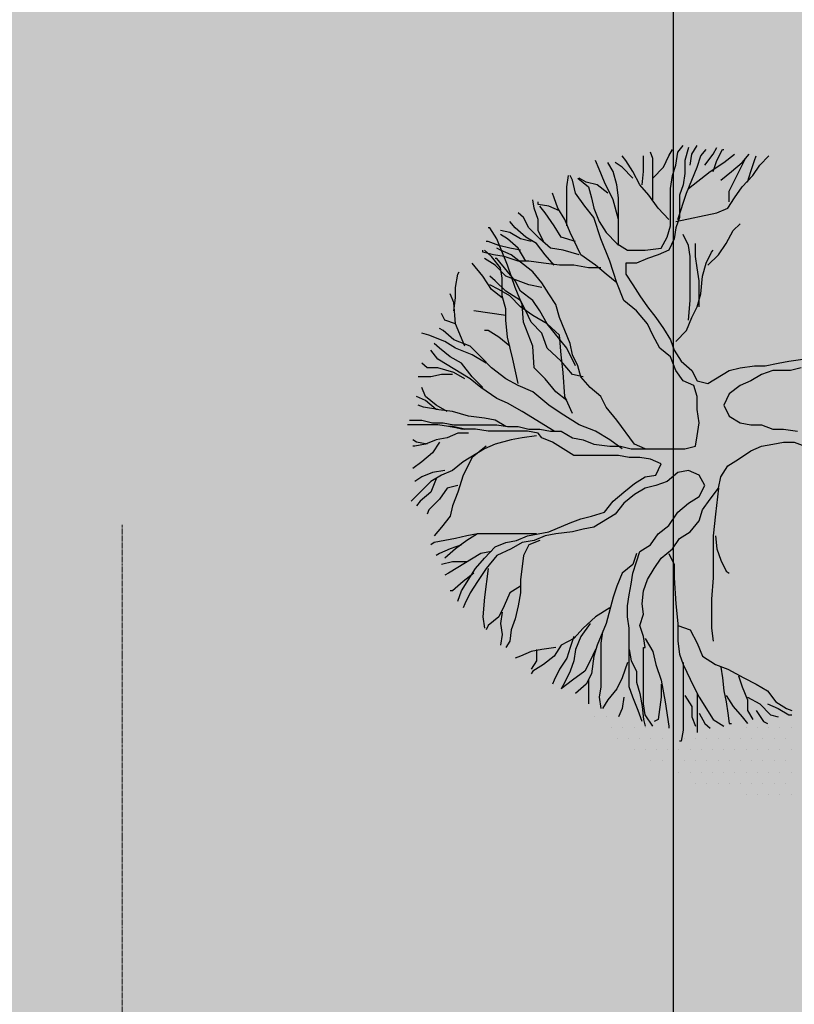
# Model space of a CAD drawing. Units: millimetres. Extents: x 6560 to 249073, y 11971 to 221971.
# Drawn here: x 91099 to 93562, y 94205 to 97337 of the extents above; entities that cross this region are included whole.
import ezdxf

# ---------------------------------------------------------------- set-up
doc = ezdxf.new("R2010")
doc.units = ezdxf.units.MM
doc.header["$LTSCALE"] = 0.5
doc.linetypes.add('Grid Line 1_2_', pattern=[22.225, 12.7, -3.175, 3.175, -3.175])
doc.linetypes.add('IMPORT-deni', pattern=[0])
doc.layers.get('Defpoints').update_dxf_attribs({"color": 140})
for name, color, linetype, lineweight in [('0.09', 7, 'Continuous', 9), ('A-DETL-GENF', 253, 'Continuous', 18), ('S-GRID', 162, 'Continuous', 9)]:
    doc.layers.add(name, color=color, linetype=linetype, lineweight=lineweight)
doc.styles.get("Standard").update_dxf_attribs({"font": 'romans.shx', "width": 0.75})
doc.dimstyles.new('1-200', dxfattribs={"dimscale": 160, "dimtxt": 2.5, "dimasz": 1, "dimexe": 1.25, "dimexo": 0.625, "dimtad": 1, "dimtxsty": 'Standard', "dimblk": 'DOT', "dimcen": 2.5, "dimadec": 0, "dimazin": 0, "dimtfac": 1, "dimtmove": 0, "dimatfit": 3, "dimfxl": 1, "dimarcsym": 0})

# ---------------------------------------------------------------- blocks, each defined once
blk = doc.blocks.new('4')
at = {"color": 8}
for p, q in [((6169.3792, 1330.2523), (6169.3792, 1330.2523)), ((6169.4417, 1330.2523), (6169.4417, 1330.2523)), ((6169.473, 1330.1898), (6169.473, 1330.1898)), ((6169.5355, 1330.1898), (6169.5355, 1330.1898)), ((6169.598, 1330.1898), (6169.598, 1330.1898)), ((6169.6605, 1330.1898), (6169.6605, 1330.1898)), ((6170.223, 1330.1898), (6170.223, 1330.1898)), ((6170.2855, 1330.1898), (6170.2855, 1330.1898)), ((6170.348, 1330.1898), (6170.348, 1330.1898)), ((6170.4105, 1330.1898), (6170.4105, 1330.1898)), ((6170.473, 1330.1898), (6170.473, 1330.1898)), ((6169.5042, 1330.1273), (6169.5042, 1330.1273)), ((6169.5667, 1330.1273), (6169.5667, 1330.1273)), ((6169.6292, 1330.1273), (6169.6292, 1330.1273)), ((6169.6917, 1330.1273), (6169.6917, 1330.1273)), ((6169.7542, 1330.1273), (6169.7542, 1330.1273)), ((6169.8167, 1330.1273), (6169.8167, 1330.1273)), ((6169.8792, 1330.1273), (6169.8792, 1330.1273)), ((6169.9417, 1330.1273), (6169.9417, 1330.1273)), ((6170.0042, 1330.1273), (6170.0042, 1330.1273)), ((6170.0667, 1330.1273), (6170.0667, 1330.1273)), ((6170.1292, 1330.1273), (6170.1292, 1330.1273)), ((6170.1917, 1330.1273), (6170.1917, 1330.1273)), ((6170.2542, 1330.1273), (6170.2542, 1330.1273)), ((6170.3167, 1330.1273), (6170.3167, 1330.1273)), ((6170.3792, 1330.1273), (6170.3792, 1330.1273)), ((6170.4417, 1330.1273), (6170.4417, 1330.1273)), ((6169.598, 1330.0648), (6169.598, 1330.0648)), ((6169.6605, 1330.0648), (6169.6605, 1330.0648)), ((6169.723, 1330.0648), (6169.723, 1330.0648)), ((6169.7855, 1330.0648), (6169.7855, 1330.0648)), ((6169.848, 1330.0648), (6169.848, 1330.0648)), ((6169.9105, 1330.0648), (6169.9105, 1330.0648)), ((6169.973, 1330.0648), (6169.973, 1330.0648)), ((6170.0355, 1330.0648), (6170.0355, 1330.0648)), ((6170.098, 1330.0648), (6170.098, 1330.0648)), ((6170.1605, 1330.0648), (6170.1605, 1330.0648)), ((6170.223, 1330.0648), (6170.223, 1330.0648)), ((6170.2855, 1330.0648), (6170.2855, 1330.0648)), ((6170.348, 1330.0648), (6170.348, 1330.0648)), ((6170.4105, 1330.0648), (6170.4105, 1330.0648)), ((6170.473, 1330.0648), (6170.473, 1330.0648)), ((6169.6917, 1330.0023), (6169.6917, 1330.0023)), ((6169.7542, 1330.0023), (6169.7542, 1330.0023)), ((6169.8167, 1330.0023), (6169.8167, 1330.0023)), ((6169.8792, 1330.0023), (6169.8792, 1330.0023)), ((6169.9417, 1330.0023), (6169.9417, 1330.0023)), ((6170.0042, 1330.0023), (6170.0042, 1330.0023)), ((6170.0667, 1330.0023), (6170.0667, 1330.0023)), ((6170.1292, 1330.0023), (6170.1292, 1330.0023)), ((6170.1917, 1330.0023), (6170.1917, 1330.0023)), ((6170.2542, 1330.0023), (6170.2542, 1330.0023)), ((6170.3167, 1330.0023), (6170.3167, 1330.0023)), ((6170.3792, 1330.0023), (6170.3792, 1330.0023)), ((6170.4417, 1330.0023), (6170.4417, 1330.0023)), ((6169.848, 1329.9398), (6169.848, 1329.9398)), ((6169.9105, 1329.9398), (6169.9105, 1329.9398)), ((6169.973, 1329.9398), (6169.973, 1329.9398)), ((6170.0355, 1329.9398), (6170.0355, 1329.9398)), ((6170.098, 1329.9398), (6170.098, 1329.9398)), ((6170.1605, 1329.9398), (6170.1605, 1329.9398)), ((6170.223, 1329.9398), (6170.223, 1329.9398)), ((6170.2855, 1329.9398), (6170.2855, 1329.9398)), ((6170.348, 1329.9398), (6170.348, 1329.9398)), ((6170.4105, 1329.9398), (6170.4105, 1329.9398)), ((6170.473, 1329.9398), (6170.473, 1329.9398)), ((6169.9417, 1329.8773), (6169.9417, 1329.8773)), ((6170.0042, 1329.8773), (6170.0042, 1329.8773)), ((6170.0667, 1329.8773), (6170.0667, 1329.8773)), ((6170.1292, 1329.8773), (6170.1292, 1329.8773)), ((6170.1917, 1329.8773), (6170.1917, 1329.8773)), ((6170.2542, 1329.8773), (6170.2542, 1329.8773)), ((6170.3167, 1329.8773), (6170.3167, 1329.8773)), ((6170.3792, 1329.8773), (6170.3792, 1329.8773)), ((6170.4417, 1329.8773), (6170.4417, 1329.8773)), ((6170.223, 1329.8148), (6170.223, 1329.8148)), ((6170.2855, 1329.8148), (6170.2855, 1329.8148)), ((6170.348, 1329.8148), (6170.348, 1329.8148)), ((6170.4105, 1329.8148), (6170.4105, 1329.8148)), ((6170.473, 1329.8148), (6170.473, 1329.8148))]:
    blk.add_line(p, q, dxfattribs=at)
at = {"color": 62}
for points in [[(6169.2838, 1333.2529), (6169.3435, 1333.2055), (6169.3614, 1333.1435), (6169.3734, 1333.0851), (6169.4032, 1333.0122), (6169.4421, 1332.9502), (6169.5018, 1332.8882), (6169.5615, 1332.8517), (6169.6601, 1332.8517), (6169.7497, 1332.8627), (6169.7825, 1332.9247), (6169.8004, 1332.9867), (6169.8004, 1333.1945), (6169.8124, 1333.2675), (6169.8303, 1333.3258), (6169.8423, 1333.3988), (6169.8721, 1333.4352)], [(6169.902, 1333.4243), (6169.8811, 1333.3514), (6169.8811, 1333.2784), (6169.8721, 1333.2164), (6169.8512, 1333.1581), (6169.8512, 1333.0341), (6169.8303, 1332.9757), (6169.8214, 1332.9137), (6169.7915, 1332.8517), (6169.7318, 1332.8262), (6169.672, 1332.8043)], [(6169.7019, 1333.1325), (6169.7019, 1333.3623), (6169.6899, 1333.3988)], [(6169.7019, 1333.2529), (6169.7616, 1333.3149), (6169.7915, 1333.3769), (6169.8124, 1333.4134)], [(6169.8423, 1333.0231), (6169.89, 1333.169), (6169.9498, 1333.3149), (6169.9707, 1333.3769), (6170.0005, 1333.4134)], [(6169.911, 1333.3258), (6169.9199, 1333.3878), (6169.9498, 1333.4352)], [(6169.9916, 1333.3258), (6170.0394, 1333.3878), (6170.0603, 1333.4243)], [(6170.0394, 1333.2894), (6170.0603, 1333.3514), (6170.0901, 1333.4134), (6170.0991, 1333.4134)], [(6169.5108, 1332.8773), (6169.5108, 1333.1435), (6169.5018, 1333.2164), (6169.4809, 1333.2894), (6169.451, 1333.3404)], [(6169.5914, 1333.2529), (6169.5317, 1333.3149), (6169.4928, 1333.3404)], [(6169.7915, 1333.0231), (6169.7318, 1333.0851), (6169.681, 1333.1581), (6169.6302, 1333.2164), (6169.5914, 1333.2894), (6169.5526, 1333.3514), (6169.5317, 1333.3769)], [(6169.6422, 1333.2164), (6169.6511, 1333.2894), (6169.6511, 1333.3769)], [(6169.8303, 1333.0122), (6170.0603, 1333.0596), (6170.12, 1333.0851), (6170.1588, 1333.1435), (6170.2006, 1333.2055), (6170.2604, 1333.2675), (6170.2992, 1333.3258), (6170.35, 1333.3769)], [(6169.902, 1333.1945), (6170.0215, 1333.2894), (6170.0991, 1333.3404), (6170.1588, 1333.3878)], [(6170.0812, 1333.242), (6170.1409, 1333.2894), (6170.2006, 1333.3404), (6170.2395, 1333.3878)], [(6170.129, 1333.1216), (6170.129, 1333.18), (6170.1887, 1333.304), (6170.2186, 1333.3623), (6170.2395, 1333.3878)], [(6170.2305, 1333.231), (6170.2484, 1333.2894), (6170.2693, 1333.3514), (6170.2783, 1333.3769)], [(6168.346, 1331.9035), (6168.4147, 1331.9035), (6168.4744, 1331.8889), (6168.5341, 1331.8889), (6168.5939, 1331.878), (6168.8328, 1331.878), (6168.8925, 1331.867), (6168.9523, 1331.867), (6169.012, 1331.8524), (6169.0717, 1331.8524), (6169.1315, 1331.8415), (6169.1912, 1331.8415), (6169.2539, 1331.805), (6169.3136, 1331.7941), (6169.3734, 1331.7686), (6169.463, 1331.7576), (6169.5227, 1331.7576), (6169.5824, 1331.743), (6169.8811, 1331.743), (6169.9408, 1331.7576), (6169.9498, 1331.816), (6169.9617, 1331.8889), (6169.9498, 1331.9619), (6169.9498, 1332.0348), (6169.9319, 1332.0968), (6169.8721, 1332.1223), (6169.8303, 1332.1807), (6169.8004, 1332.2573), (6169.7407, 1332.3047), (6169.7019, 1332.3776), (6169.672, 1332.4396), (6169.6123, 1332.5126), (6169.5406, 1332.5709), (6169.5018, 1332.6694), (6169.463, 1332.7897), (6169.4122, 1332.9137), (6169.3734, 1333.0341), (6169.3226, 1333.0961), (6169.2718, 1333.169), (6169.2539, 1333.242), (6169.242, 1333.2675)], [(6169.224, 1332.9867), (6169.224, 1333.2055), (6169.233, 1333.2675)], [(6169.0926, 1332.8991), (6169.0628, 1332.9611), (6169.0628, 1333.0231), (6169.0419, 1333.0851), (6169.0329, 1333.1325)], [(6169.1822, 1333.0705), (6169.1225, 1333.0961), (6169.0628, 1333.107), (6169.0628, 1333.1216)], [(6169.5018, 1332.6694), (6169.4421, 1332.7168), (6169.3823, 1332.7678), (6169.3017, 1332.8262), (6169.242, 1332.9502), (6169.2121, 1333.0231), (6169.1733, 1333.0851), (6169.1524, 1333.1435), (6169.1434, 1333.169)], [(6169.2718, 1332.8991), (6169.1912, 1332.9247), (6169.1524, 1332.9867), (6169.1016, 1333.0596), (6169.0717, 1333.0961)], [(6169.1524, 1332.7678), (6169.1016, 1332.8262), (6169.0538, 1332.8882), (6168.9941, 1332.9247), (6168.9343, 1332.9757), (6168.9045, 1333.0122)], [(6169.2927, 1332.8262), (6169.2031, 1332.8517), (6169.1315, 1332.8627), (6169.0717, 1332.9137), (6169.012, 1332.9757), (6168.9821, 1333.0341), (6168.9523, 1333.0596)], [(6169.224, 1332.0129), (6169.1613, 1332.0603), (6169.1016, 1332.1333), (6169.0419, 1332.1953), (6169.0329, 1332.3156), (6168.9821, 1332.4506), (6168.9732, 1332.549), (6168.9343, 1332.6438), (6168.8925, 1332.7678), (6168.8328, 1332.9137), (6168.794, 1332.9757), (6168.785, 1332.9757)], [(6169.0239, 1332.8991), (6168.9642, 1332.9137), (6168.9045, 1332.9502), (6168.8537, 1332.9611)], [(6168.9642, 1332.8517), (6168.9045, 1332.8627), (6168.8447, 1332.8773), (6168.785, 1332.8991), (6168.7731, 1332.8991)], [(6168.9941, 1332.7897), (6168.9523, 1332.8627), (6168.8925, 1332.9137), (6168.8537, 1332.9393)], [(6169.4122, 1332.7533), (6169.3435, 1332.7533), (6169.2629, 1332.7678), (6169.1822, 1332.7678), (6169.0926, 1332.7788), (6169.012, 1332.7897), (6168.9523, 1332.7897), (6168.8746, 1332.8153), (6168.8149, 1332.8262), (6168.7551, 1332.8408), (6168.7551, 1332.8517)], [(6168.9523, 1332.1077), (6168.9224, 1332.2427), (6168.8925, 1332.3667), (6168.8836, 1332.4615), (6168.8836, 1332.5235), (6168.8627, 1332.5964), (6168.8627, 1332.6949), (6168.8537, 1332.7533), (6168.8029, 1332.8153), (6168.7641, 1332.8517)], [(6169.0837, 1332.6438), (6169.012, 1332.6584), (6168.9523, 1332.6803), (6168.8836, 1332.7058), (6168.8238, 1332.7678), (6168.7641, 1332.8043)], [(6168.8627, 1332.5855), (6168.8029, 1332.6329), (6168.7551, 1332.7058), (6168.6954, 1332.7788)], [(6168.5939, 1332.5126), (6168.6028, 1332.5855), (6168.6028, 1332.6438), (6168.6148, 1332.7168), (6168.6237, 1332.7314)], [(6168.6536, 1332.3156), (6168.6028, 1332.4396), (6168.5939, 1332.56), (6168.573, 1332.6074)], [(6168.6028, 1332.4396), (6168.5431, 1332.4615), (6168.5252, 1332.498)], [(6169.5317, 1331.743), (6169.463, 1331.7941), (6169.3823, 1331.8415), (6169.2927, 1331.878), (6169.1912, 1331.94), (6169.1225, 1331.9874), (6169.0329, 1332.0603), (6168.9523, 1332.0968), (6168.8836, 1332.1333), (6168.8029, 1332.1953), (6168.7432, 1332.2573), (6168.6835, 1332.3156), (6168.5939, 1332.3521), (6168.5341, 1332.4031), (6168.5132, 1332.4141)], [(6168.7731, 1332.2208), (6168.6954, 1332.2682), (6168.6028, 1332.3047), (6168.5431, 1332.3411), (6168.4535, 1332.3776), (6168.4147, 1332.3886)], [(6169.1524, 1331.8415), (6168.9732, 1331.9509), (6168.8925, 1331.9983), (6168.8328, 1332.0239), (6168.7432, 1332.0859), (6168.6835, 1332.1333), (6168.5043, 1332.2427), (6168.4655, 1332.2937)], [(6168.7551, 1332.0859), (6168.6954, 1332.1442), (6168.6357, 1332.2208), (6168.573, 1332.2573), (6168.5132, 1332.3047), (6168.4834, 1332.3302)], [(6168.6536, 1332.1333), (6168.5939, 1332.1697), (6168.5043, 1332.1953), (6168.4445, 1332.1953), (6168.4147, 1332.2208)], [(6168.5849, 1332.1588), (6168.5252, 1332.1588), (6168.4655, 1332.1442), (6168.3938, 1332.1442)], [(6168.555, 1331.9509), (6168.4953, 1331.9874), (6168.4356, 1332.0348), (6168.4147, 1332.0859)], [(6168.8836, 1331.867), (6168.8238, 1331.9035), (6168.7641, 1331.9144), (6168.6745, 1331.9254), (6168.5849, 1331.9509), (6168.4953, 1331.9619), (6168.4356, 1332.0129), (6168.3848, 1332.0348)], [(6168.5043, 1331.9619), (6168.4236, 1331.9764), (6168.3938, 1331.9874)], [(6168.564, 1331.867), (6168.5043, 1331.878), (6168.334, 1331.878)], [(6169.0538, 1331.816), (6168.9732, 1331.805), (6168.9134, 1331.7941), (6168.8238, 1331.7686), (6168.7641, 1331.743), (6168.6446, 1331.6701), (6168.5849, 1331.6227), (6168.5252, 1331.5972), (6168.4655, 1331.5607), (6168.4057, 1331.5023), (6168.3549, 1331.4513)], [(6168.6745, 1331.8306), (6168.6148, 1331.8306), (6168.555, 1331.805), (6168.4953, 1331.7941), (6168.4356, 1331.7686), (6168.3759, 1331.7576), (6168.3639, 1331.7576)], [(6168.4445, 1331.7686), (6168.3848, 1331.7795), (6168.3639, 1331.7941)], [(6168.5132, 1331.7795), (6168.4744, 1331.7212), (6168.4147, 1331.6701), (6168.3639, 1331.6336)], [(6168.7731, 1331.7576), (6168.6954, 1331.6956), (6168.6446, 1331.5972), (6168.6148, 1331.5023), (6168.5849, 1331.4257), (6168.573, 1331.3674), (6168.5252, 1331.3054), (6168.4834, 1331.258)], [(6168.5431, 1331.6227), (6168.4744, 1331.6117), (6168.4147, 1331.5862), (6168.3759, 1331.5607)], [(6168.4953, 1331.5753), (6168.4655, 1331.5023), (6168.4057, 1331.4513), (6168.3848, 1331.4257)], [(6168.6148, 1331.5388), (6168.555, 1331.5242), (6168.5132, 1331.4622), (6168.4535, 1331.4039), (6168.4445, 1331.3783)], [(6169.0538, 1331.2689), (6168.7253, 1331.2689), (6168.6656, 1331.258), (6168.6028, 1331.2434), (6168.4834, 1331.2215), (6168.4655, 1331.2069)]]:
    blk.add_lwpolyline(points, dxfattribs=at)
at = {"color": 64}
for points in [[(6169.5108, 1333.0231), (6169.4809, 1333.1325), (6169.4331, 1333.231), (6169.4032, 1333.304), (6169.3823, 1333.3514)], [(6169.451, 1333.169), (6169.3913, 1333.2164), (6169.3316, 1333.231), (6169.2927, 1333.2529)], [(6170.0095, 1332.7678), (6170.0692, 1332.8262), (6170.1111, 1332.8882), (6170.1499, 1332.9611), (6170.1887, 1332.9976)], [(6169.902, 1332.4615), (6169.911, 1332.5709), (6169.911, 1332.8153), (6169.902, 1332.8773), (6169.8721, 1332.9393)], [(6169.6601, 1331.743), (6169.6003, 1331.7686), (6169.5018, 1331.9035), (6169.4421, 1331.9764), (6169.4122, 1332.0348), (6169.3525, 1332.0859), (6169.3017, 1332.1442), (6169.2838, 1332.2062), (6169.2539, 1332.2682), (6169.242, 1332.3302), (6169.1822, 1332.4761), (6169.1613, 1332.549), (6169.1225, 1332.6074), (6169.0837, 1332.6694), (6169.0329, 1332.7314), (6168.9134, 1332.8262), (6168.8537, 1332.8517), (6168.8328, 1332.8627)], [(6169.8303, 1332.3411), (6169.89, 1332.4031), (6169.9199, 1332.4761), (6169.9498, 1332.5344), (6169.9707, 1332.6074), (6169.9796, 1332.7058), (6170.0005, 1332.7788), (6170.0304, 1332.8408), (6170.0394, 1332.8517)], [(6169.9617, 1332.5344), (6169.9617, 1332.6803), (6169.9498, 1332.7533), (6169.9408, 1332.8153), (6169.9408, 1332.8882)], [(6169.2718, 1332.2062), (6169.224, 1332.3047), (6169.1135, 1332.4396), (6169.0717, 1332.5126), (6169.0329, 1332.5709), (6168.9642, 1332.622), (6168.9343, 1332.6803), (6168.8328, 1332.8043), (6168.8238, 1332.8043)], [(6169.672, 1332.8043), (6169.6123, 1332.7788)], [(6169.6123, 1332.7788), (6169.5526, 1332.7788), (6169.5526, 1332.7168), (6169.5914, 1332.6584), (6169.6302, 1332.5964), (6169.672, 1332.5344), (6169.7198, 1332.4761), (6169.7616, 1332.4141)], [(6169.7616, 1332.4141), (6169.8004, 1332.3521), (6169.8214, 1332.2937), (6169.8602, 1332.2317), (6169.9199, 1332.1807), (6169.9498, 1332.1223), (6170.0095, 1332.1077), (6170.129, 1332.1807), (6170.1887, 1332.1953), (6170.2693, 1332.2062), (6170.3291, 1332.2062), (6170.4007, 1332.2208), (6170.4605, 1332.2317), (6170.5381, 1332.2427)], [(6169.3136, 1332.1442), (6169.2539, 1332.1588), (6169.1912, 1332.2317), (6169.1135, 1332.3047), (6169.0837, 1332.3886), (6169.0239, 1332.4506), (6168.9941, 1332.5126), (6168.9642, 1332.5709), (6168.8836, 1332.622), (6168.8238, 1332.6803), (6168.794, 1332.7058)], [(6170.5292, 1332.1953), (6170.4694, 1332.1807), (6170.3709, 1332.1807), (6170.3082, 1332.1588), (6170.2484, 1332.1223), (6170.1887, 1332.0968), (6170.129, 1332.0494), (6170.0991, 1331.9874), (6170.129, 1331.9254), (6170.1887, 1331.8889), (6170.2484, 1331.878), (6170.3082, 1331.878), (6170.3709, 1331.8524), (6170.4306, 1331.8524), (6170.5083, 1331.8415)], [(6169.2539, 1331.94), (6169.2121, 1332.0348), (6169.2031, 1332.1697), (6169.1912, 1332.2682), (6169.1822, 1332.3776), (6169.1135, 1332.4396), (6169.0329, 1332.487), (6168.9642, 1332.5344), (6168.9045, 1332.5964), (6168.8447, 1332.6329), (6168.794, 1332.6584)], [(6168.8836, 1332.487), (6168.7044, 1332.5126)], [(6168.9045, 1332.3156), (6168.8447, 1332.3667), (6168.785, 1332.4031), (6168.7641, 1332.4031)], [(6169.0628, 1331.8306), (6169.003, 1331.8415), (6168.785, 1331.8415), (6168.7133, 1331.8524), (6168.6357, 1331.8524), (6168.573, 1331.867), (6168.6536, 1331.8524), (6168.5849, 1331.867), (6168.564, 1331.867)], [(6169.4331, 1331.3893), (6169.4809, 1331.4513), (6169.5406, 1331.5023), (6169.6003, 1331.5497), (6169.6601, 1331.5862), (6169.7198, 1331.5972), (6169.7497, 1331.6592), (6169.6899, 1331.6847), (6169.6302, 1331.6956), (6169.5705, 1331.6956), (6169.5108, 1331.7066), (6169.2629, 1331.7066), (6169.1434, 1331.7795), (6169.0837, 1331.805), (6169.0628, 1331.8306)], [(6169.6601, 1330.6343), (6169.6511, 1330.6963), (6169.6302, 1330.7583), (6169.6511, 1330.8203), (6169.6422, 1330.8787), (6169.6511, 1330.9516), (6169.672, 1331.0136), (6169.7109, 1331.0756), (6169.7497, 1331.134), (6169.8124, 1331.185), (6169.8512, 1331.2434), (6169.911, 1331.2799), (6169.9617, 1331.3419), (6169.9796, 1331.4039), (6170.0215, 1331.4622), (6170.0692, 1331.5242), (6170.0812, 1331.5862), (6170.12, 1331.6482), (6170.1797, 1331.6847), (6170.2484, 1331.7321), (6170.3082, 1331.7576), (6170.3709, 1331.7686), (6170.4306, 1331.7795), (6170.4903, 1331.7795), (6170.5501, 1331.7576)], [(6169.5705, 1330.6854), (6169.5705, 1330.7438), (6169.5615, 1330.8057), (6169.5615, 1330.8677), (6169.5705, 1330.9297), (6169.5824, 1330.9881), (6169.5914, 1331.0501), (6169.6123, 1331.1121), (6169.6302, 1331.1705), (6169.6899, 1331.2069), (6169.7318, 1331.2689), (6169.7915, 1331.3163), (6169.8423, 1331.3893), (6169.902, 1331.4403), (6169.9617, 1331.4768), (6169.9916, 1331.5388), (6169.9617, 1331.5972), (6169.902, 1331.6227), (6169.8423, 1331.6117), (6169.7825, 1331.5607), (6169.7198, 1331.5388), (6169.6601, 1331.5242), (6169.6003, 1331.4877), (6169.5406, 1331.4403), (6169.4928, 1331.3783), (6169.3734, 1331.3054), (6169.3136, 1331.2944), (6169.2539, 1331.2799), (6169.1613, 1331.2689), (6169.1016, 1331.258), (6169.0419, 1331.2325), (6168.9732, 1331.2215), (6168.9134, 1331.185), (6168.8328, 1331.1486), (6168.7731, 1331.0756), (6168.7253, 1331.0027), (6168.6835, 1330.9407), (6168.6536, 1330.8787), (6168.6446, 1330.8568)], [(6170.0692, 1331.5242), (6170.0513, 1331.3783), (6170.0394, 1331.258), (6170.0394, 1331.0246), (6170.0304, 1330.9042), (6170.0304, 1330.7438), (6170.0394, 1330.6708)], [(6168.6148, 1330.8933), (6168.6357, 1330.9516), (6168.7133, 1331.0756), (6168.7641, 1331.134), (6168.8238, 1331.196), (6168.8836, 1331.2215), (6168.9433, 1331.2325), (6169.003, 1331.258), (6169.1225, 1331.2799), (6169.242, 1331.3309), (6169.3017, 1331.3528), (6169.3614, 1331.3674), (6169.4331, 1331.3893)], [(6168.7253, 1331.2689), (6168.6656, 1331.2325), (6168.6028, 1331.185), (6168.5431, 1331.134)], [(6170.0513, 1331.258), (6170.0603, 1331.185), (6170.0812, 1331.123), (6170.1111, 1331.061), (6170.129, 1331.0501)], [(6168.6357, 1331.2069), (6168.573, 1331.185), (6168.5132, 1331.1595), (6168.4953, 1331.1486)], [(6169.0717, 1331.2325), (6169.012, 1331.2069), (6168.9821, 1331.1486), (6168.9732, 1331.0866), (6168.9642, 1331.0136), (6168.9642, 1330.9407), (6168.9523, 1330.8677), (6168.9343, 1330.7948), (6168.9134, 1330.7328), (6168.9045, 1330.6708), (6168.8836, 1330.6343)], [(6168.8029, 1331.1705), (6168.7432, 1331.1595), (6168.564, 1331.0501), (6168.5431, 1331.0392)], [(6169.6123, 1331.1595), (6169.5914, 1331.0975), (6169.5317, 1331.0501), (6169.5018, 1330.9772), (6169.4809, 1330.9152), (6169.4421, 1330.7693), (6169.3913, 1330.6489), (6169.3734, 1330.5869), (6169.3614, 1330.4885), (6169.3316, 1330.4301), (6169.2718, 1330.379)], [(6169.7915, 1331.1595), (6169.8214, 1331.0975), (6169.8214, 1331.0246), (6169.8303, 1330.8787), (6169.8423, 1330.7693), (6169.8423, 1330.6708), (6169.8512, 1330.5979), (6169.8721, 1330.5395), (6169.9319, 1330.4155), (6169.9617, 1330.3572), (6170.0394, 1330.2332), (6170.0991, 1330.1967)], [(6168.6656, 1331.1121), (6168.5849, 1331.1121), (6168.5252, 1331.0975)], [(6168.7044, 1331.0501), (6168.6446, 1331.0027), (6168.5849, 1330.9516), (6168.573, 1330.9516)], [(6168.785, 1331.0756), (6168.7641, 1330.9152), (6168.7551, 1330.8057), (6168.7641, 1330.7438)], [(6168.9642, 1330.9772), (6168.9045, 1330.9407), (6168.8746, 1330.8677), (6168.8447, 1330.8057), (6168.785, 1330.7583), (6168.7731, 1330.7328)], [(6168.8627, 1330.8313), (6168.8537, 1330.7693), (6168.8627, 1330.7073), (6168.8537, 1330.6489)], [(6169.463, 1330.8568), (6169.3823, 1330.8057), (6169.3136, 1330.7438), (6169.2629, 1330.6854), (6169.1912, 1330.6489), (6169.1524, 1330.5869), (6169.0926, 1330.5395), (6169.0329, 1330.503), (6169.0239, 1330.4885)], [(6169.3525, 1330.7693), (6169.3017, 1330.6963), (6169.2718, 1330.6234), (6169.2629, 1330.5614), (6169.242, 1330.503), (6169.2121, 1330.441), (6169.1912, 1330.4046)], [(6169.8423, 1330.7583), (6169.911, 1330.7328), (6169.9498, 1330.6599), (6169.9796, 1330.5869), (6170.0513, 1330.5395), (6170.12, 1330.514), (6170.2096, 1330.4666), (6170.2783, 1330.4301), (6170.341, 1330.3936), (6170.3888, 1330.3316), (6170.4485, 1330.2952), (6170.4784, 1330.2842)], [(6169.4212, 1330.7219), (6169.4122, 1330.6599), (6169.4122, 1330.4155), (6169.4032, 1330.3572), (6169.4122, 1330.2952)], [(6169.2629, 1330.6963), (6169.242, 1330.6343), (6169.224, 1330.576), (6169.1822, 1330.514), (6169.1524, 1330.452), (6169.1434, 1330.4301)], [(6169.6422, 1330.2222), (6169.6213, 1330.2842), (6169.5914, 1330.3572), (6169.5705, 1330.4155), (6169.5705, 1330.6854)], [(6169.6601, 1330.6854), (6169.7019, 1330.6125), (6169.7198, 1330.5395), (6169.7497, 1330.452), (6169.7706, 1330.3316), (6169.7915, 1330.1967), (6169.7915, 1330.1858)], [(6169.1613, 1330.6343), (6169.0837, 1330.6234), (6169.0239, 1330.6125), (6168.9642, 1330.5869), (6168.9343, 1330.576)], [(6169.0538, 1330.6234), (6169.0538, 1330.5614), (6169.0239, 1330.514)], [(6169.3823, 1330.6234), (6169.3525, 1330.5614), (6169.3226, 1330.503), (6169.2539, 1330.452), (6169.1912, 1330.4046)], [(6169.5705, 1330.6234), (6169.5824, 1330.5614), (6169.6123, 1330.503), (6169.6123, 1330.441), (6169.6302, 1330.379), (6169.6422, 1330.3061), (6169.6511, 1330.2332), (6169.6601, 1330.1967)], [(6169.7019, 1330.1967), (6169.6601, 1330.2587), (6169.6511, 1330.3207), (6169.6511, 1330.6343), (6169.6601, 1330.6343)], [(6169.5615, 1330.5505), (6169.5317, 1330.4666), (6169.5018, 1330.4046), (6169.451, 1330.3426), (6169.4212, 1330.2952)], [(6169.8721, 1330.5505), (6169.8721, 1330.1748), (6169.8602, 1330.1128), (6169.8512, 1330.1128)], [(6170.0812, 1330.5249), (6170.0901, 1330.4666), (6170.0991, 1330.3936), (6170.1111, 1330.3316), (6170.12, 1330.2696), (6170.129, 1330.2113), (6170.1409, 1330.2113)], [(6169.3435, 1330.452), (6169.3435, 1330.3207)], [(6169.7497, 1330.4301), (6169.7497, 1330.3572), (6169.7318, 1330.2332), (6169.7109, 1330.2222)], [(6170.1797, 1330.4775), (6170.2006, 1330.4155), (6170.2305, 1330.3426), (6170.2305, 1330.2842), (6170.2604, 1330.2332)], [(6169.9498, 1330.379), (6169.9498, 1330.1602)], [(6169.5406, 1330.3572), (6169.5317, 1330.2952), (6169.5108, 1330.2478)], [(6169.8811, 1330.3681), (6169.9199, 1330.3061), (6169.9199, 1330.2478), (6169.9408, 1330.1967)], [(6170.1111, 1330.3681), (6170.1499, 1330.3061), (6170.2006, 1330.2478), (6170.2305, 1330.2113)], [(6170.2305, 1330.3572), (6170.2992, 1330.3207), (6170.3589, 1330.2587), (6170.4007, 1330.2478)], [(6170.341, 1330.3207), (6170.4007, 1330.2952), (6170.4605, 1330.2587), (6170.4784, 1330.2587)], [(6169.9617, 1330.2696), (6169.9916, 1330.2113), (6170.0215, 1330.1858)], [(6170.2783, 1330.2842), (6170.3201, 1330.2222), (6170.341, 1330.2113)]]:
    blk.add_lwpolyline(points, dxfattribs=at)
blk = doc.blocks.new('_Dot')
at = {"color": 0, "linetype": 'ByBlock', "lineweight": -2}
blk.add_line((-0.5, 0), (-1, 0), dxfattribs=at)
at = {"color": 0, "linetype": 'ByBlock', "lineweight": -2, "const_width": 0.5}
blk.add_lwpolyline([(-0.25, 0, 1), (0.25, 0, 1)], format="xyb", close=True, dxfattribs=at)
blk = doc.blocks.new('*D565')
at = {"layer": '0.09', "color": 0, "linetype": 'IMPORT-deni', "lineweight": -2, "transparency": 16777216}
for p, q in [((93078.3, 101728.3), (92978.3, 101728.3)), ((93178.3, 78881.5), (93178.3, 101568.3)), ((91225.4, 78721.5), (93378.3, 78721.5))]:
    blk.add_line(p, q, dxfattribs=at)
at = {"layer": 'Defpoints', "color": 0, "linetype": 'IMPORT-deni', "transparency": 16777216}
for p in [(93178.3, 101728.3), (93178.3, 101728.3), (91125.4, 78721.5)]:
    blk.add_point(p, dxfattribs=at)
at = {"layer": '0.09', "color": 0, "linetype": 'IMPORT-deni', "lineweight": -2, "transparency": 16777216, "xscale": 160, "yscale": 160, "zscale": 160}
for p, rotation in [((93178.3, 101728.3), 90), ((93178.3, 78721.5), 270)]:
    blk.add_blockref('_Dot', p, dxfattribs=dict(at, rotation=rotation))
at = {"layer": '0.09', "color": 0, "linetype": 'IMPORT-deni', "lineweight": 5, "transparency": 16777216, "insert": (92840.2, 90224.9), "char_height": 400, "attachment_point": 5, "rotation": 90}
blk.add_mtext('23006,73', dxfattribs=at)
blk = doc.blocks.new('*D443')
at = {"layer": '0.09', "color": 0, "linetype": 'IMPORT-deni', "lineweight": -2, "transparency": 16777216}
for p, q in [((92713.1, 100201.8), (92642.2, 99924)), ((92846.7, 100078.2), (113478, 94809.4)), ((113654.5, 94853.9), (113583.5, 94576.1))]:
    blk.add_line(p, q, dxfattribs=at)
at = {"layer": 'Defpoints', "color": 0, "linetype": 'IMPORT-deni', "transparency": 16777216}
for p in [(92737.9, 100298.7), (113679.2, 94950.8), (113633, 94769.9)]:
    blk.add_point(p, dxfattribs=at)
at = {"layer": '0.09', "color": 0, "linetype": 'IMPORT-deni', "lineweight": -2, "transparency": 16777216, "xscale": 160, "yscale": 160, "zscale": 160}
for p, rotation in [((92691.7, 100117.8), 165.6742412099337), ((113633, 94769.9), 345.6742412099337)]:
    blk.add_blockref('_Dot', p, dxfattribs=dict(at, rotation=rotation))
at = {"layer": '0.09', "color": 0, "linetype": 'IMPORT-deni', "lineweight": 5, "transparency": 16777216, "insert": (103222.4, 97679.1), "char_height": 240, "attachment_point": 5, "rotation": 345.6742}
blk.add_mtext('21613,42', dxfattribs=at)

msp = doc.modelspace()

# ---------------------------------------------------------------- hatches: boundary and pattern name
at = {"layer": 'A-DETL-GENF'}
h = msp.add_hatch(dxfattribs=at)
h.set_pattern_fill('GRASS', color=60, scale=10, style=0)
h.set_pattern_definition([(90, (93626.53, -1167848.91), (-179.605122, 179.605122), [47.625, -311.585245]), (45, (93626.53, -1167848.9), (-179.60512, 179.60512), [47.625, -206.375]), (135, (93626.53, -1167848.9), (-179.60512, -179.60512), [47.625, -206.375])])
h.paths.add_polyline_path([(101475.425, 89926.393), (101475.425, 91706.676), (113679.217, 94950.796), (87178.298, 101718.485), (81678.298, 101718.485), (81678.298, 94129.603), (83525.425, 94129.537), (83525.425, 89929.536)])
h.paths.add_polyline_path([(98678.298, 130531.194), (123016.084, 130531.194), (122899.035, 128812.984), (122898.354, 128808.199), (122894.724, 128755.063), (122061.608, 122924.152), (121989.064, 122414.017), (119386.4, 104186.36), (115841.898, 89923.877), (103025.425, 89921.536), (103025.425, 90251.895), (116164.331, 93744.595), (116227.65, 95855.262), (93178.298, 101728.269), (98678.298, 101728.269)])

# ---------------------------------------------------------------- linework, layer by layer
at = {"layer": 'S-GRID', "linetype": 'Grid Line 1_2_'}
msp.add_line((91425.428, 95729.537), (91425.428, 52615.591), dxfattribs=at)
msp.add_line((91425.428, 95729.537), (91425.428, 52615.591), dxfattribs=at)

# ---------------------------------------------------------------- block references
at = {"xscale": 570.242835557545, "yscale": 570.242835557545, "zscale": 570.242835557545}
msp.add_blockref('4', (-3425116.346, -663445.535), dxfattribs=at)

# ---------------------------------------------------------------- dimensions: what is measured, and where the dimension line sits
at = {"layer": '0.09', "color": 5, "linetype": 'IMPORT-deni', "lineweight": 5}
dim = msp.add_linear_dim(base=(93178.298, 101728.269), p1=(91125.425, 78721.536), p2=(93178.298, 101728.269), angle=90, dimstyle='1-200', dxfattribs=at)
dim.commit()
dim.dimension.update_dxf_attribs({"geometry": '*D565', "text_midpoint": (92840.202, 90224.903)})
at = {"layer": '0.09', "color": 7, "linetype": 'IMPORT-deni', "lineweight": 5}
dim = msp.add_aligned_dim(p1=(92737.872, 100298.705), p2=(113679.217, 94950.796), distance=-186.745, dimstyle='1-200', override={"dimtxt": 1.5}, dxfattribs=at)
dim.commit()
dim.dimension.update_dxf_attribs({"geometry": '*D443', "text_midpoint": (103222.429, 97679.118)})

doc.saveas('drawing.dxf')
